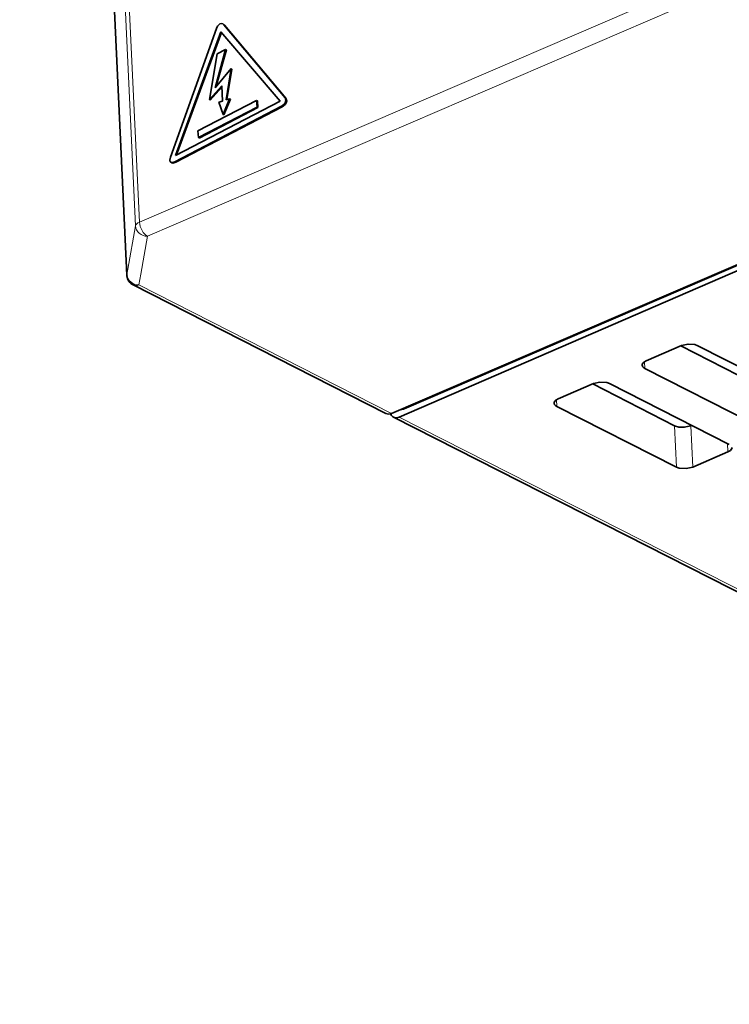
# Model space of a CAD drawing. Units: millimetres. Extents: x 54 to 474, y 40 to 337.
# Drawn here: x 287 to 303, y 168 to 189 of the extents above; entities that cross this region are included whole.
import ezdxf

# ---------------------------------------------------------------- set-up
doc = ezdxf.new("R2010")
doc.units = ezdxf.units.MM
doc.header["$MEASUREMENT"] = 0

msp = doc.modelspace()

# ---------------------------------------------------------------- linework, layer by layer
at = {"color": 7, "lineweight": 13}
for p, q in [((289.716, 184.838), (287.397, 233.908)), ((287.485, 233.99), (289.803, 184.92)), ((289.532, 183.786), (287.213, 232.856)), ((309.142, 193.243), (289.803, 184.92)), ((309.314, 192.939), (289.976, 184.617)), ((295.417, 180.708), (320.273, 168.086))]:
    msp.add_line(p, q, dxfattribs=at)
at = {"color": 7, "lineweight": 35}
for p, q in [((287.213, 232.844), (289.532, 183.774)), ((315.815, 189.638), (295.255, 180.79)), ((309.079, 186.617), (295.417, 180.708)), ((295.525, 180.89), (308.535, 186.489)), ((320.272, 168.022), (295.294, 180.706))]:
    msp.add_line(p, q, dxfattribs=at)
at = {"color": 7, "lineweight": 35, "ltscale": 0.000938979}
msp.add_line((291.622, 189.192), (291.606, 189.202), dxfattribs=at)
at = {"color": 7, "lineweight": 35, "ltscale": 0.102981}
for p, q in [((291.625, 189.185), (292.949, 187.607)), ((291.641, 189.175), (292.965, 187.598))]:
    msp.add_line(p, q, dxfattribs=at)
at = {"color": 7, "lineweight": 13, "ltscale": 0.000942387}
msp.add_line((291.641, 189.175), (291.625, 189.185), dxfattribs=at)
at = {"color": 7, "lineweight": 35, "ltscale": 0.147696}
msp.add_line((290.47, 186.323), (291.466, 189.104), dxfattribs=at)
at = {"color": 7, "lineweight": 35, "ltscale": 0.142401}
msp.add_line((291.561, 189.034), (290.581, 186.36), dxfattribs=at)
at = {"color": 7, "lineweight": 35, "ltscale": 0.140868}
msp.add_line((291.575, 189.018), (290.605, 186.373), dxfattribs=at)
at = {"color": 7, "lineweight": 35, "ltscale": 0.09855}
msp.add_line((292.842, 187.536), (291.561, 189.034), dxfattribs=at)
at = {"color": 7, "lineweight": 35, "ltscale": 0.049989}
msp.add_line((291.482, 188.555), (291.316, 187.569), dxfattribs=at)
at = {"color": 7, "lineweight": 35, "ltscale": 0.0429}
msp.add_line((291.437, 187.823), (291.664, 188.65), dxfattribs=at)
at = {"color": 7, "lineweight": 35, "ltscale": 0.040676}
msp.add_line((291.464, 187.856), (291.681, 188.64), dxfattribs=at)
at = {"color": 7, "lineweight": 35, "ltscale": 0.010278}
msp.add_line((291.664, 188.65), (291.482, 188.555), dxfattribs=at)
at = {"color": 7, "lineweight": 35, "ltscale": 0.000942391}
msp.add_line((291.681, 188.64), (291.664, 188.65), dxfattribs=at)
at = {"color": 7, "lineweight": 35, "ltscale": 0.027087}
msp.add_line((291.786, 188.237), (291.437, 187.823), dxfattribs=at)
at = {"color": 7, "lineweight": 35, "ltscale": 0.03423}
msp.add_line((291.675, 187.561), (291.786, 188.237), dxfattribs=at)
at = {"color": 7, "lineweight": 35, "ltscale": 0.03342}
msp.add_line((291.694, 187.568), (291.802, 188.227), dxfattribs=at)
at = {"color": 7, "lineweight": 35, "ltscale": 0.000941705}
for p, q in [((291.802, 188.227), (291.786, 188.237)), ((291.332, 187.559), (291.316, 187.569)), ((291.768, 187.577), (291.752, 187.587)), ((292.362, 187.396), (292.346, 187.406)), ((291.093, 186.737), (291.077, 186.746)), ((290.496, 186.205), (290.48, 186.215))]:
    msp.add_line(p, q, dxfattribs=at)
at = {"color": 7, "lineweight": 35, "ltscale": 0.019968}
msp.add_line((291.316, 187.569), (291.584, 187.865), dxfattribs=at)
at = {"color": 7, "lineweight": 35, "ltscale": 0.018843}
msp.add_line((291.332, 187.559), (291.585, 187.839), dxfattribs=at)
at = {"color": 7, "lineweight": 35, "ltscale": 0.016496}
msp.add_line((291.584, 187.865), (291.597, 187.536), dxfattribs=at)
at = {"color": 7, "lineweight": 35, "ltscale": 0.129874}
msp.add_line((292.875, 187.425), (290.57, 186.227), dxfattribs=at)
at = {"color": 7, "lineweight": 35, "ltscale": 0.12743}
msp.add_line((290.581, 186.36), (292.842, 187.536), dxfattribs=at)
at = {"color": 7, "lineweight": 35, "ltscale": 0.129875}
msp.add_line((292.891, 187.415), (290.586, 186.217), dxfattribs=at)
at = {"color": 7, "lineweight": 35, "ltscale": 0.071494}
for p, q in [((292.335, 187.55), (291.066, 186.891)), ((291.077, 186.746), (292.346, 187.406)), ((291.093, 186.737), (292.362, 187.396))]:
    msp.add_line(p, q, dxfattribs=at)
at = {"color": 7, "lineweight": 35, "ltscale": 0.004095}
msp.add_line((291.597, 187.536), (291.519, 187.51), dxfattribs=at)
at = {"color": 7, "lineweight": 35, "ltscale": 0.01395}
msp.add_line((291.519, 187.51), (291.612, 187.247), dxfattribs=at)
at = {"color": 7, "lineweight": 35, "ltscale": 0.018368}
for p, q in [((291.612, 187.247), (291.752, 187.587)), ((291.628, 187.238), (291.768, 187.577))]:
    msp.add_line(p, q, dxfattribs=at)
at = {"color": 7, "lineweight": 35, "ltscale": 0.004075}
msp.add_line((291.752, 187.587), (291.675, 187.561), dxfattribs=at)
at = {"color": 7, "lineweight": 35, "ltscale": 0.000941023}
for p, q in [((292.351, 187.541), (292.335, 187.55)), ((291.628, 187.238), (291.612, 187.247))]:
    msp.add_line(p, q, dxfattribs=at)
at = {"color": 7, "lineweight": 35, "ltscale": 0.007234}
for p, q in [((292.346, 187.406), (292.335, 187.55)), ((292.362, 187.396), (292.351, 187.541)), ((291.066, 186.891), (291.077, 186.746))]:
    msp.add_line(p, q, dxfattribs=at)
at = {"color": 7, "lineweight": 13, "ltscale": 0.000941705}
for p, q in [((292.891, 187.415), (292.875, 187.425)), ((292.965, 187.598), (292.949, 187.607))]:
    msp.add_line(p, q, dxfattribs=at)
at = {"color": 7, "lineweight": 13, "ltscale": 0.000942391}
msp.add_line((290.586, 186.217), (290.57, 186.227), dxfattribs=at)
at = {"color": 7, "lineweight": 13, "ltscale": 0.047519}
msp.add_line((289.716, 184.838), (289.553, 183.902), dxfattribs=at)
at = {"color": 7, "lineweight": 13, "ltscale": 0.041632}
msp.add_line((289.976, 184.617), (289.832, 183.796), dxfattribs=at)
at = {"color": 7, "lineweight": 13, "ltscale": 0.005888}
msp.add_line((289.553, 183.902), (289.532, 183.786), dxfattribs=at)
at = {"color": 7, "lineweight": 13, "ltscale": 0.011775}
msp.add_line((289.832, 183.796), (289.792, 183.564), dxfattribs=at)
at = {"color": 7, "lineweight": 13, "ltscale": 0.000584621}
msp.add_line((289.533, 183.774), (289.532, 183.786), dxfattribs=at)
at = {"color": 7, "lineweight": 35, "ltscale": 0.000779067}
msp.add_line((289.532, 183.774), (289.533, 183.758), dxfattribs=at)
at = {"color": 7, "lineweight": 35, "ltscale": 0.306381}
msp.add_line((289.668, 183.563), (295.132, 180.789), dxfattribs=at)
at = {"color": 7, "lineweight": 13, "ltscale": 0.306381}
msp.add_line((295.255, 180.79), (289.792, 183.564), dxfattribs=at)
at = {"color": 7, "lineweight": 35, "ltscale": 0.041449}
msp.add_line((300.758, 181.925), (301.519, 182.253), dxfattribs=at)
at = {"color": 7, "lineweight": 35, "ltscale": 0.099326}
for p, q in [((301.506, 182.247), (303.274, 181.341)), ((299.603, 181.428), (301.371, 180.522))]:
    msp.add_line(p, q, dxfattribs=at)
at = {"color": 7, "lineweight": 35, "ltscale": 0.145094}
for p, q in [((301.871, 182.252), (304.459, 180.938)), ((301.413, 179.628), (298.825, 180.941))]:
    msp.add_line(p, q, dxfattribs=at)
at = {"color": 7, "lineweight": 13, "ltscale": 0.007286}
for p, q in [((300.722, 181.906), (300.729, 181.761)), ((298.819, 181.087), (298.825, 180.941))]:
    msp.add_line(p, q, dxfattribs=at)
at = {"color": 7, "lineweight": 35, "ltscale": 0.145093}
for p, q in [((303.317, 180.447), (300.729, 181.761)), ((299.968, 181.433), (302.555, 180.119))]:
    msp.add_line(p, q, dxfattribs=at)
at = {"color": 7, "lineweight": 35, "ltscale": 0.04145}
for p, q in [((298.854, 181.105), (299.616, 181.433)), ((302.526, 179.955), (301.765, 179.627))]:
    msp.add_line(p, q, dxfattribs=at)
at = {"color": 7, "lineweight": 13, "ltscale": 0.000985057}
msp.add_line((295.508, 180.899), (295.525, 180.89), dxfattribs=at)
at = {"color": 7, "lineweight": 35, "ltscale": 0.000816069}
msp.add_line((295.28, 180.715), (295.294, 180.706), dxfattribs=at)
at = {"color": 7, "lineweight": 13, "ltscale": 0.044755}
msp.add_line((301.413, 179.628), (301.371, 180.522), dxfattribs=at)
at = {"color": 7, "lineweight": 35, "ltscale": 0.001223}
msp.add_line((301.723, 180.521), (301.745, 180.53), dxfattribs=at)
at = {"color": 7, "lineweight": 13, "ltscale": 0.044716}
msp.add_line((301.723, 180.521), (301.765, 179.627), dxfattribs=at)
at = {"color": 7, "lineweight": 13, "ltscale": 0.009159}
msp.add_line((302.518, 180.138), (302.526, 179.955), dxfattribs=at)
at = {"color": 7, "lineweight": 35}
for points in [[(291.466, 189.104), (291.491, 189.156), (291.541, 189.203), (291.57, 189.211), (291.606, 189.202)], [(292.949, 187.607), (292.969, 187.551), (292.954, 187.499), (292.875, 187.425)], [(292.965, 187.598), (292.985, 187.541), (292.975, 187.5), (292.951, 187.462), (292.891, 187.415)], [(290.48, 186.215), (290.467, 186.227), (290.458, 186.262), (290.47, 186.323)], [(290.57, 186.227), (290.508, 186.208), (290.48, 186.215)], [(290.586, 186.217), (290.524, 186.198), (290.496, 186.205)], [(301.519, 182.253), (301.662, 182.285), (301.812, 182.274), (301.871, 182.252)], [(300.67, 181.831), (300.673, 181.853), (300.707, 181.895), (300.758, 181.925)], [(299.616, 181.433), (299.758, 181.466), (299.908, 181.454), (299.968, 181.433)], [(298.766, 181.012), (298.77, 181.034), (298.803, 181.076), (298.854, 181.105)], [(295.294, 180.706), (295.361, 180.693), (295.417, 180.708)], [(301.371, 180.522), (301.466, 180.493), (301.581, 180.489), (301.723, 180.521)], [(302.614, 180.049), (302.611, 180.027), (302.577, 179.984), (302.526, 179.955)], [(301.765, 179.627), (301.622, 179.595), (301.472, 179.606), (301.413, 179.628)]]:
    msp.add_lwpolyline(points, dxfattribs=at)
for centre, radius, start, end in [((291.563, 189.133), 0.0807, 39.6422, 58.0273), ((291.579, 189.124), 0.0806, 39.627, 58.1145), ((289.781, 183.786), 0.25, 186.2768, 243.0814), ((295.362, 180.828), 0.14, 199.6183, 233.9922)]:
    msp.add_arc(centre, radius, start, end, dxfattribs=at)
at = {"color": 7, "lineweight": 13}
for centre, radius, start, end in [((289.937, 184.853), 0.221, 183.8819, 230.7597), ((289.975, 184.894), 0.278, 230.0641, 270.18), ((289.755, 183.802), 0.223, 187.1286, 230.5898), ((289.791, 183.842), 0.278, 230.0634, 270.1842)]:
    msp.add_arc(centre, radius, start, end, dxfattribs=at)
for centre, major_axis, ratio, start_param, end_param in [((289.965, 184.838), (-0.25, -0.012), 0.462094, 5.394749, 6.180147), ((289.965, 184.838), (0.099, -0.23), 0.55926, 4.121119, 5.691911), ((289.781, 183.786), (-0.25, -0.012), 0.462094, 6.180147, 6.28314), ((289.781, 183.786), (-0.113, -0.223), 0.688257, 0.000045, 0.690551)]:
    msp.add_ellipse(centre, major_axis=major_axis, ratio=ratio, start_param=start_param, end_param=end_param, dxfattribs=at)
at = {"color": 7, "lineweight": 35}
for centre, major_axis, ratio, start_param, end_param in [((300.919, 181.843), (0.249, 0.012), 0.462495, 3.141541, 3.824895), ((295.515, 181.111), (-0.113, -0.223), 0.688257, 0.306057, 0.690551), ((299.015, 181.023), (0.249, 0.012), 0.462495, 3.141541, 3.824895), ((295.245, 181.011), (-0.113, -0.223), 0.688257, 0.000045, 0.690551)]:
    msp.add_ellipse(centre, major_axis=major_axis, ratio=ratio, start_param=start_param, end_param=end_param, dxfattribs=at)

doc.saveas('drawing.dxf')
